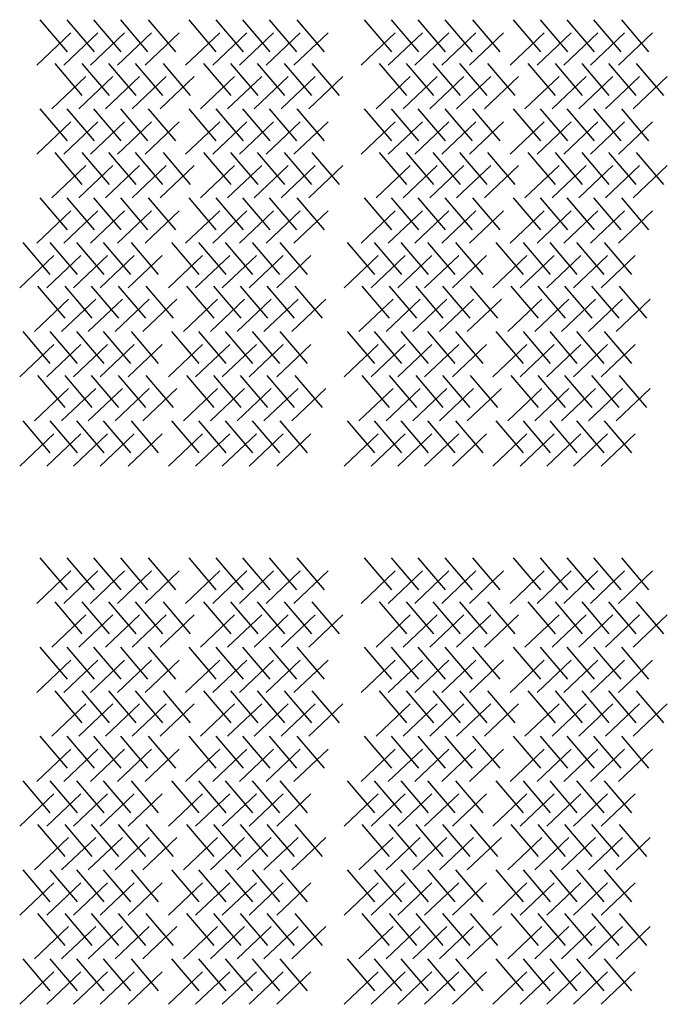
# Model space of a CAD drawing. Extents: x 31 to 9025, y 100 to 14053.
# Drawn here: x 7231 to 9025, y 100 to 2827 of the extents above; entities that cross this region are included whole.
import ezdxf

# ---------------------------------------------------------------- set-up
doc = ezdxf.new("R2010")
doc.units = 0

msp = doc.modelspace()

# ---------------------------------------------------------------- linework, layer by layer
for p, q in [((7286.5, 2827), (7362, 2738.4)), ((7361.5, 2827), (7437.1, 2738.4)), ((7435.4, 2827), (7511, 2738.4)), ((7509.6, 2827), (7585.2, 2738.4)), ((7586.6, 2827), (7662.2, 2738.4)), ((7698.9, 2827), (7774.5, 2738.4)), ((7773.9, 2827), (7849.5, 2738.4)), ((7847.8, 2827), (7923.4, 2738.4)), ((7922, 2827), (7997.6, 2738.4)), ((7999, 2827), (8074.6, 2738.4)), ((8185.2, 2827), (8260.8, 2738.4)), ((8260.3, 2827), (8335.8, 2738.4)), ((8334.1, 2827), (8409.7, 2738.4)), ((8408.4, 2827), (8483.9, 2738.4)), ((8485.3, 2827), (8560.9, 2738.4)), ((8597.6, 2827), (8673.2, 2738.4)), ((8672.7, 2827), (8748.2, 2738.4)), ((8746.5, 2827), (8822.1, 2738.4)), ((8820.8, 2827), (8896.3, 2738.4)), ((8897.7, 2827), (8973.3, 2738.4)), ((7372.5, 2791), (7278.1, 2701.4)), ((7447.5, 2791), (7353.2, 2701.4)), ((7521.4, 2791), (7427, 2701.4)), ((7595.6, 2791), (7501.3, 2701.4)), ((7672.6, 2791), (7578.2, 2701.4)), ((7784.9, 2791), (7690.5, 2701.4)), ((7859.9, 2791), (7765.6, 2701.4)), ((7933.8, 2791), (7839.5, 2701.4)), ((8008, 2791), (7913.7, 2701.4)), ((8085, 2791), (7990.7, 2701.4)), ((8271.2, 2791), (8176.9, 2701.4)), ((8346.3, 2791), (8251.9, 2701.4)), ((8420.1, 2791), (8325.8, 2701.4)), ((8494.4, 2791), (8400, 2701.4)), ((8571.3, 2791), (8477, 2701.4)), ((8683.6, 2791), (8589.3, 2701.4)), ((8758.7, 2791), (8664.3, 2701.4)), ((8832.5, 2791), (8738.2, 2701.4)), ((8906.8, 2791), (8812.4, 2701.4)), ((8983.7, 2791), (8889.4, 2701.4)), ((7327.7, 2705.7), (7403.3, 2617.1)), ((7402.8, 2705.7), (7478.3, 2617.1)), ((7476.6, 2705.7), (7552.2, 2617.1)), ((7550.8, 2705.7), (7626.4, 2617.1)), ((7627.8, 2705.7), (7703.4, 2617.1)), ((7740.1, 2705.7), (7815.7, 2617.1)), ((7815.2, 2705.7), (7890.7, 2617.1)), ((7889, 2705.7), (7964.6, 2617.1)), ((7963.3, 2705.7), (8038.8, 2617.1)), ((8040.2, 2705.7), (8115.8, 2617.1)), ((8226.4, 2705.7), (8302, 2617.1)), ((8301.5, 2705.7), (8377.1, 2617.1)), ((8375.4, 2705.7), (8450.9, 2617.1)), ((8449.6, 2705.7), (8525.2, 2617.1)), ((8526.6, 2705.7), (8602.1, 2617.1)), ((8638.9, 2705.7), (8714.4, 2617.1)), ((8713.9, 2705.7), (8789.5, 2617.1)), ((8787.8, 2705.7), (8863.4, 2617.1)), ((8862, 2705.7), (8937.6, 2617.1)), ((8939, 2705.7), (9014.6, 2617.1)), ((7413.7, 2669.7), (7319.4, 2580.1)), ((7488.7, 2669.7), (7394.4, 2580.1)), ((7562.6, 2669.7), (7468.3, 2580.1)), ((7636.8, 2669.7), (7542.5, 2580.1)), ((7713.8, 2669.7), (7619.5, 2580.1)), ((7826.1, 2669.7), (7731.8, 2580.1)), ((7901.2, 2669.7), (7806.8, 2580.1)), ((7975, 2669.7), (7880.7, 2580.1)), ((8049.3, 2669.7), (7954.9, 2580.1)), ((8126.2, 2669.7), (8031.9, 2580.1)), ((8312.4, 2669.7), (8218.1, 2580.1)), ((8387.5, 2669.7), (8293.2, 2580.1)), ((8461.4, 2669.7), (8367, 2580.1)), ((8535.6, 2669.7), (8441.3, 2580.1)), ((8612.6, 2669.7), (8518.2, 2580.1)), ((8724.9, 2669.7), (8630.5, 2580.1)), ((8799.9, 2669.7), (8705.6, 2580.1)), ((8873.8, 2669.7), (8779.4, 2580.1)), ((8948, 2669.7), (8853.7, 2580.1)), ((9025, 2669.7), (8930.6, 2580.1)), ((7286.5, 2580.2), (7362, 2491.6)), ((7361.5, 2580.2), (7437.1, 2491.6)), ((7435.4, 2580.2), (7511, 2491.6)), ((7509.6, 2580.2), (7585.2, 2491.6)), ((7586.6, 2580.2), (7662.2, 2491.6)), ((7698.9, 2580.2), (7774.5, 2491.6)), ((7773.9, 2580.2), (7849.5, 2491.6)), ((7847.8, 2580.2), (7923.4, 2491.6)), ((7922, 2580.2), (7997.6, 2491.6)), ((7999, 2580.2), (8074.6, 2491.6)), ((8185.2, 2580.2), (8260.8, 2491.6)), ((8260.3, 2580.2), (8335.8, 2491.6)), ((8334.1, 2580.2), (8409.7, 2491.6)), ((8408.4, 2580.2), (8483.9, 2491.6)), ((8485.3, 2580.2), (8560.9, 2491.6)), ((8597.6, 2580.2), (8673.2, 2491.6)), ((8672.7, 2580.2), (8748.2, 2491.6)), ((8746.5, 2580.2), (8822.1, 2491.6)), ((8820.8, 2580.2), (8896.3, 2491.6)), ((8897.7, 2580.2), (8973.3, 2491.6)), ((7372.5, 2544.2), (7278.1, 2454.6)), ((7447.5, 2544.2), (7353.2, 2454.6)), ((7521.4, 2544.2), (7427, 2454.6)), ((7595.6, 2544.2), (7501.3, 2454.6)), ((7672.6, 2544.2), (7578.2, 2454.6)), ((7784.9, 2544.2), (7690.5, 2454.6)), ((7859.9, 2544.2), (7765.6, 2454.6)), ((7933.8, 2544.2), (7839.5, 2454.6)), ((8008, 2544.2), (7913.7, 2454.6)), ((8085, 2544.2), (7990.7, 2454.6)), ((8271.2, 2544.2), (8176.9, 2454.6)), ((8346.3, 2544.2), (8251.9, 2454.6)), ((8420.1, 2544.2), (8325.8, 2454.6)), ((8494.4, 2544.2), (8400, 2454.6)), ((8571.3, 2544.2), (8477, 2454.6)), ((8683.6, 2544.2), (8589.3, 2454.6)), ((8758.7, 2544.2), (8664.3, 2454.6)), ((8832.5, 2544.2), (8738.2, 2454.6)), ((8906.8, 2544.2), (8812.4, 2454.6)), ((8983.7, 2544.2), (8889.4, 2454.6)), ((7327.7, 2458.9), (7403.3, 2370.3)), ((7402.8, 2458.9), (7478.3, 2370.3)), ((7476.6, 2458.9), (7552.2, 2370.3)), ((7550.8, 2458.9), (7626.4, 2370.3)), ((7627.8, 2458.9), (7703.4, 2370.3)), ((7740.1, 2458.9), (7815.7, 2370.3)), ((7815.2, 2458.9), (7890.7, 2370.3)), ((7889, 2458.9), (7964.6, 2370.3)), ((7963.3, 2458.9), (8038.8, 2370.3)), ((8040.2, 2458.9), (8115.8, 2370.3)), ((8226.4, 2458.9), (8302, 2370.3)), ((8301.5, 2458.9), (8377.1, 2370.3)), ((8375.4, 2458.9), (8450.9, 2370.3)), ((8449.6, 2458.9), (8525.2, 2370.3)), ((8526.6, 2458.9), (8602.1, 2370.3)), ((8638.9, 2458.9), (8714.4, 2370.3)), ((8713.9, 2458.9), (8789.5, 2370.3)), ((8787.8, 2458.9), (8863.4, 2370.3)), ((8862, 2458.9), (8937.6, 2370.3)), ((8939, 2458.9), (9014.6, 2370.3)), ((7413.7, 2423), (7319.4, 2333.3)), ((7488.7, 2423), (7394.4, 2333.3)), ((7562.6, 2423), (7468.3, 2333.3)), ((7636.8, 2423), (7542.5, 2333.3)), ((7713.8, 2423), (7619.5, 2333.3)), ((7826.1, 2423), (7731.8, 2333.3)), ((7901.2, 2423), (7806.8, 2333.3)), ((7975, 2423), (7880.7, 2333.3)), ((8049.3, 2423), (7954.9, 2333.3)), ((8126.2, 2423), (8031.9, 2333.3)), ((8312.4, 2423), (8218.1, 2333.3)), ((8387.5, 2423), (8293.2, 2333.3)), ((8461.4, 2423), (8367, 2333.3)), ((8535.6, 2423), (8441.3, 2333.3)), ((8612.6, 2423), (8518.2, 2333.3)), ((8724.9, 2423), (8630.5, 2333.3)), ((8799.9, 2423), (8705.6, 2333.3)), ((8873.8, 2423), (8779.4, 2333.3)), ((8948, 2423), (8853.7, 2333.3)), ((9025, 2423), (8930.6, 2333.3)), ((7286.5, 2333.4), (7362, 2244.8)), ((7361.5, 2333.4), (7437.1, 2244.8)), ((7435.4, 2333.4), (7511, 2244.8)), ((7509.6, 2333.4), (7585.2, 2244.8)), ((7586.6, 2333.4), (7662.2, 2244.8)), ((7698.9, 2333.4), (7774.5, 2244.8)), ((7773.9, 2333.4), (7849.5, 2244.8)), ((7847.8, 2333.4), (7923.4, 2244.8)), ((7922, 2333.4), (7997.6, 2244.8)), ((7999, 2333.4), (8074.6, 2244.8)), ((8185.2, 2333.4), (8260.8, 2244.8)), ((8260.3, 2333.4), (8335.8, 2244.8)), ((8334.1, 2333.4), (8409.7, 2244.8)), ((8408.4, 2333.4), (8483.9, 2244.8)), ((8485.3, 2333.4), (8560.9, 2244.8)), ((8597.6, 2333.4), (8673.2, 2244.8)), ((8672.7, 2333.4), (8748.2, 2244.8)), ((8746.5, 2333.4), (8822.1, 2244.8)), ((8820.8, 2333.4), (8896.3, 2244.8)), ((8897.7, 2333.4), (8973.3, 2244.8)), ((7372.5, 2297.5), (7278.1, 2207.8)), ((7447.5, 2297.5), (7353.2, 2207.8)), ((7521.4, 2297.5), (7427, 2207.8)), ((7595.6, 2297.5), (7501.3, 2207.8)), ((7672.6, 2297.5), (7578.2, 2207.8)), ((7784.9, 2297.5), (7690.5, 2207.8)), ((7859.9, 2297.5), (7765.6, 2207.8)), ((7933.8, 2297.5), (7839.5, 2207.8)), ((8008, 2297.5), (7913.7, 2207.8)), ((8085, 2297.5), (7990.7, 2207.8)), ((8271.2, 2297.5), (8176.9, 2207.8)), ((8346.3, 2297.5), (8251.9, 2207.8)), ((8420.1, 2297.5), (8325.8, 2207.8)), ((8494.4, 2297.5), (8400, 2207.8)), ((8571.3, 2297.5), (8477, 2207.8)), ((8683.6, 2297.5), (8589.3, 2207.8)), ((8758.7, 2297.5), (8664.3, 2207.8)), ((8832.5, 2297.5), (8738.2, 2207.8)), ((8906.8, 2297.5), (8812.4, 2207.8)), ((8983.7, 2297.5), (8889.4, 2207.8)), ((7239.1, 2210), (7314.6, 2121.4)), ((7314.1, 2210), (7389.7, 2121.4)), ((7388, 2210), (7463.6, 2121.4)), ((7462.2, 2210), (7537.8, 2121.4)), ((7539.2, 2210), (7614.8, 2121.4)), ((7651.5, 2210), (7727.1, 2121.4)), ((7726.5, 2210), (7802.1, 2121.4)), ((7800.4, 2210), (7876, 2121.4)), ((7874.6, 2210), (7950.2, 2121.4)), ((7951.6, 2210), (8027.2, 2121.4)), ((8137.8, 2210), (8213.4, 2121.4)), ((8212.9, 2210), (8288.4, 2121.4)), ((8286.7, 2210), (8362.3, 2121.4)), ((8361, 2210), (8436.5, 2121.4)), ((8437.9, 2210), (8513.5, 2121.4)), ((8550.2, 2210), (8625.8, 2121.4)), ((8625.3, 2210), (8700.8, 2121.4)), ((8699.1, 2210), (8774.7, 2121.4)), ((8773.4, 2210), (8848.9, 2121.4)), ((8850.4, 2210), (8925.9, 2121.4)), ((7325.1, 2174.1), (7230.7, 2084.4)), ((7400.1, 2174.1), (7305.8, 2084.4)), ((7474, 2174.1), (7379.6, 2084.4)), ((7548.2, 2174.1), (7453.9, 2084.4)), ((7625.2, 2174.1), (7530.9, 2084.4)), ((7737.5, 2174.1), (7643.1, 2084.4)), ((7812.5, 2174.1), (7718.2, 2084.4)), ((7886.4, 2174.1), (7792.1, 2084.4)), ((7960.6, 2174.1), (7866.3, 2084.4)), ((8037.6, 2174.1), (7943.3, 2084.4)), ((8223.8, 2174.1), (8129.5, 2084.4)), ((8298.9, 2174.1), (8204.5, 2084.4)), ((8372.7, 2174.1), (8278.4, 2084.4)), ((8447, 2174.1), (8352.6, 2084.4)), ((8523.9, 2174.1), (8429.6, 2084.4)), ((8636.2, 2174.1), (8541.9, 2084.4)), ((8711.3, 2174.1), (8616.9, 2084.4)), ((8785.1, 2174.1), (8690.8, 2084.4)), ((8859.4, 2174.1), (8765, 2084.4)), ((8936.3, 2174.1), (8842, 2084.4)), ((7280.3, 2088.8), (7355.9, 2000.2)), ((7355.4, 2088.8), (7430.9, 2000.2)), ((7429.2, 2088.8), (7504.8, 2000.2)), ((7503.5, 2088.8), (7579, 2000.2)), ((7580.4, 2088.8), (7656, 2000.2)), ((7692.7, 2088.8), (7768.3, 2000.2)), ((7767.8, 2088.8), (7843.3, 2000.2)), ((7841.6, 2088.8), (7917.2, 2000.2)), ((7915.9, 2088.8), (7991.4, 2000.2)), ((7992.8, 2088.8), (8068.4, 2000.2)), ((8179, 2088.8), (8254.6, 2000.2)), ((8254.1, 2088.8), (8329.7, 2000.2)), ((8328, 2088.8), (8403.5, 2000.2)), ((8402.2, 2088.8), (8477.8, 2000.2)), ((8479.2, 2088.8), (8554.7, 2000.2)), ((8591.5, 2088.8), (8667, 2000.2)), ((8666.5, 2088.8), (8742.1, 2000.2)), ((8740.4, 2088.8), (8816, 2000.2)), ((8814.6, 2088.8), (8890.2, 2000.2)), ((8891.6, 2088.8), (8967.2, 2000.2)), ((7366.3, 2052.8), (7272, 1963.2)), ((7441.3, 2052.8), (7347, 1963.2)), ((7515.2, 2052.8), (7420.9, 1963.2)), ((7589.4, 2052.8), (7495.1, 1963.2)), ((7666.4, 2052.8), (7572.1, 1963.2)), ((7778.7, 2052.8), (7684.4, 1963.2)), ((7853.8, 2052.8), (7759.4, 1963.2)), ((7927.6, 2052.8), (7833.3, 1963.2)), ((8001.9, 2052.8), (7907.5, 1963.2)), ((8078.8, 2052.8), (7984.5, 1963.2)), ((8265, 2052.8), (8170.7, 1963.2)), ((8340.1, 2052.8), (8245.8, 1963.2)), ((8414, 2052.8), (8319.6, 1963.2)), ((8488.2, 2052.8), (8393.9, 1963.2)), ((8565.2, 2052.8), (8470.8, 1963.2)), ((8677.5, 2052.8), (8583.1, 1963.2)), ((8752.5, 2052.8), (8658.2, 1963.2)), ((8826.4, 2052.8), (8732, 1963.2)), ((8900.6, 2052.8), (8806.3, 1963.2)), ((8977.6, 2052.8), (8883.2, 1963.2)), ((7239.1, 1963.3), (7314.6, 1874.7)), ((7314.1, 1963.3), (7389.7, 1874.7)), ((7388, 1963.3), (7463.6, 1874.7)), ((7462.2, 1963.3), (7537.8, 1874.7)), ((7539.2, 1963.3), (7614.8, 1874.7)), ((7651.5, 1963.3), (7727.1, 1874.7)), ((7726.5, 1963.3), (7802.1, 1874.7)), ((7800.4, 1963.3), (7876, 1874.7)), ((7874.6, 1963.3), (7950.2, 1874.7)), ((7951.6, 1963.3), (8027.2, 1874.7)), ((8137.8, 1963.3), (8213.4, 1874.7)), ((8212.9, 1963.3), (8288.4, 1874.7)), ((8286.7, 1963.3), (8362.3, 1874.7)), ((8361, 1963.3), (8436.5, 1874.7)), ((8437.9, 1963.3), (8513.5, 1874.7)), ((8550.2, 1963.3), (8625.8, 1874.7)), ((8625.3, 1963.3), (8700.8, 1874.7)), ((8699.1, 1963.3), (8774.7, 1874.7)), ((8773.4, 1963.3), (8848.9, 1874.7)), ((8850.4, 1963.3), (8925.9, 1874.7)), ((7325.1, 1927.3), (7230.7, 1837.7)), ((7400.1, 1927.3), (7305.8, 1837.7)), ((7474, 1927.3), (7379.6, 1837.7)), ((7548.2, 1927.3), (7453.9, 1837.7)), ((7625.2, 1927.3), (7530.9, 1837.7)), ((7737.5, 1927.3), (7643.1, 1837.7)), ((7812.5, 1927.3), (7718.2, 1837.7)), ((7886.4, 1927.3), (7792.1, 1837.7)), ((7960.6, 1927.3), (7866.3, 1837.7)), ((8037.6, 1927.3), (7943.3, 1837.7)), ((8223.8, 1927.3), (8129.5, 1837.7)), ((8298.9, 1927.3), (8204.5, 1837.7)), ((8372.7, 1927.3), (8278.4, 1837.7)), ((8447, 1927.3), (8352.6, 1837.7)), ((8523.9, 1927.3), (8429.6, 1837.7)), ((8636.2, 1927.3), (8541.9, 1837.7)), ((8711.3, 1927.3), (8616.9, 1837.7)), ((8785.1, 1927.3), (8690.8, 1837.7)), ((8859.4, 1927.3), (8765, 1837.7)), ((8936.3, 1927.3), (8842, 1837.7)), ((7280.3, 1842), (7355.9, 1753.4)), ((7355.4, 1842), (7430.9, 1753.4)), ((7429.2, 1842), (7504.8, 1753.4)), ((7503.5, 1842), (7579, 1753.4)), ((7580.4, 1842), (7656, 1753.4)), ((7692.7, 1842), (7768.3, 1753.4)), ((7767.8, 1842), (7843.3, 1753.4)), ((7841.6, 1842), (7917.2, 1753.4)), ((7915.9, 1842), (7991.4, 1753.4)), ((7992.8, 1842), (8068.4, 1753.4)), ((8179, 1842), (8254.6, 1753.4)), ((8254.1, 1842), (8329.7, 1753.4)), ((8328, 1842), (8403.5, 1753.4)), ((8402.2, 1842), (8477.8, 1753.4)), ((8479.2, 1842), (8554.7, 1753.4)), ((8591.5, 1842), (8667, 1753.4)), ((8666.5, 1842), (8742.1, 1753.4)), ((8740.4, 1842), (8816, 1753.4)), ((8814.6, 1842), (8890.2, 1753.4)), ((8891.6, 1842), (8967.2, 1753.4)), ((7366.3, 1806), (7272, 1716.4)), ((7441.3, 1806), (7347, 1716.4)), ((7515.2, 1806), (7420.9, 1716.4)), ((7589.4, 1806), (7495.1, 1716.4)), ((7666.4, 1806), (7572.1, 1716.4)), ((7778.7, 1806), (7684.4, 1716.4)), ((7853.8, 1806), (7759.4, 1716.4)), ((7927.6, 1806), (7833.3, 1716.4)), ((8001.9, 1806), (7907.5, 1716.4)), ((8078.8, 1806), (7984.5, 1716.4)), ((8265, 1806), (8170.7, 1716.4)), ((8340.1, 1806), (8245.8, 1716.4)), ((8414, 1806), (8319.6, 1716.4)), ((8488.2, 1806), (8393.9, 1716.4)), ((8565.2, 1806), (8470.8, 1716.4)), ((8677.5, 1806), (8583.1, 1716.4)), ((8752.5, 1806), (8658.2, 1716.4)), ((8826.4, 1806), (8732, 1716.4)), ((8900.6, 1806), (8806.3, 1716.4)), ((8977.6, 1806), (8883.2, 1716.4)), ((7239.1, 1716.5), (7314.6, 1627.9)), ((7314.1, 1716.5), (7389.7, 1627.9)), ((7388, 1716.5), (7463.6, 1627.9)), ((7462.2, 1716.5), (7537.8, 1627.9)), ((7539.2, 1716.5), (7614.8, 1627.9)), ((7651.5, 1716.5), (7727.1, 1627.9)), ((7726.5, 1716.5), (7802.1, 1627.9)), ((7800.4, 1716.5), (7876, 1627.9)), ((7874.6, 1716.5), (7950.2, 1627.9)), ((7951.6, 1716.5), (8027.2, 1627.9)), ((8137.8, 1716.5), (8213.4, 1627.9)), ((8212.9, 1716.5), (8288.4, 1627.9)), ((8286.7, 1716.5), (8362.3, 1627.9)), ((8361, 1716.5), (8436.5, 1627.9)), ((8437.9, 1716.5), (8513.5, 1627.9)), ((8550.2, 1716.5), (8625.8, 1627.9)), ((8625.3, 1716.5), (8700.8, 1627.9)), ((8699.1, 1716.5), (8774.7, 1627.9)), ((8773.4, 1716.5), (8848.9, 1627.9)), ((8850.4, 1716.5), (8925.9, 1627.9)), ((7325.1, 1680.5), (7230.7, 1590.9)), ((7400.1, 1680.5), (7305.8, 1590.9)), ((7474, 1680.5), (7379.6, 1590.9)), ((7548.2, 1680.5), (7453.9, 1590.9)), ((7625.2, 1680.5), (7530.9, 1590.9)), ((7737.5, 1680.5), (7643.1, 1590.9)), ((7812.5, 1680.5), (7718.2, 1590.9)), ((7886.4, 1680.5), (7792.1, 1590.9)), ((7960.6, 1680.5), (7866.3, 1590.9)), ((8037.6, 1680.5), (7943.3, 1590.9)), ((8223.8, 1680.5), (8129.5, 1590.9)), ((8298.9, 1680.5), (8204.5, 1590.9)), ((8372.7, 1680.5), (8278.4, 1590.9)), ((8447, 1680.5), (8352.6, 1590.9)), ((8523.9, 1680.5), (8429.6, 1590.9)), ((8636.2, 1680.5), (8541.9, 1590.9)), ((8711.3, 1680.5), (8616.9, 1590.9)), ((8785.1, 1680.5), (8690.8, 1590.9)), ((8859.4, 1680.5), (8765, 1590.9)), ((8936.3, 1680.5), (8842, 1590.9)), ((7286.5, 1336.4), (7362, 1247.8)), ((7361.5, 1336.4), (7437.1, 1247.8)), ((7435.4, 1336.4), (7511, 1247.8)), ((7509.6, 1336.4), (7585.2, 1247.8)), ((7586.6, 1336.4), (7662.2, 1247.8)), ((7698.9, 1336.4), (7774.5, 1247.8)), ((7773.9, 1336.4), (7849.5, 1247.8)), ((7847.8, 1336.4), (7923.4, 1247.8)), ((7922, 1336.4), (7997.6, 1247.8)), ((7999, 1336.4), (8074.6, 1247.8)), ((8185.2, 1336.4), (8260.8, 1247.8)), ((8260.3, 1336.4), (8335.8, 1247.8)), ((8334.1, 1336.4), (8409.7, 1247.8)), ((8408.4, 1336.4), (8483.9, 1247.8)), ((8485.3, 1336.4), (8560.9, 1247.8)), ((8597.6, 1336.4), (8673.2, 1247.8)), ((8672.7, 1336.4), (8748.2, 1247.8)), ((8746.5, 1336.4), (8822.1, 1247.8)), ((8820.8, 1336.4), (8896.3, 1247.8)), ((8897.7, 1336.4), (8973.3, 1247.8)), ((7372.5, 1300.4), (7278.1, 1210.7)), ((7447.5, 1300.4), (7353.2, 1210.7)), ((7521.4, 1300.4), (7427, 1210.7)), ((7595.6, 1300.4), (7501.3, 1210.7)), ((7672.6, 1300.4), (7578.2, 1210.7)), ((7784.9, 1300.4), (7690.5, 1210.7)), ((7859.9, 1300.4), (7765.6, 1210.7)), ((7933.8, 1300.4), (7839.5, 1210.7)), ((8008, 1300.4), (7913.7, 1210.7)), ((8085, 1300.4), (7990.7, 1210.7)), ((8271.2, 1300.4), (8176.9, 1210.7)), ((8346.3, 1300.4), (8251.9, 1210.7)), ((8420.1, 1300.4), (8325.8, 1210.7)), ((8494.4, 1300.4), (8400, 1210.7)), ((8571.3, 1300.4), (8477, 1210.7)), ((8683.6, 1300.4), (8589.3, 1210.7)), ((8758.7, 1300.4), (8664.3, 1210.7)), ((8832.5, 1300.4), (8738.2, 1210.7)), ((8906.8, 1300.4), (8812.4, 1210.7)), ((8983.7, 1300.4), (8889.4, 1210.7)), ((7327.7, 1215.1), (7403.3, 1126.5)), ((7402.8, 1215.1), (7478.3, 1126.5)), ((7476.6, 1215.1), (7552.2, 1126.5)), ((7550.8, 1215.1), (7626.4, 1126.5)), ((7627.8, 1215.1), (7703.4, 1126.5)), ((7740.1, 1215.1), (7815.7, 1126.5)), ((7815.2, 1215.1), (7890.7, 1126.5)), ((7889, 1215.1), (7964.6, 1126.5)), ((7963.3, 1215.1), (8038.8, 1126.5)), ((8040.2, 1215.1), (8115.8, 1126.5)), ((8226.4, 1215.1), (8302, 1126.5)), ((8301.5, 1215.1), (8377.1, 1126.5)), ((8375.4, 1215.1), (8450.9, 1126.5)), ((8449.6, 1215.1), (8525.2, 1126.5)), ((8526.6, 1215.1), (8602.1, 1126.5)), ((8638.9, 1215.1), (8714.4, 1126.5)), ((8713.9, 1215.1), (8789.5, 1126.5)), ((8787.8, 1215.1), (8863.4, 1126.5)), ((8862, 1215.1), (8937.6, 1126.5)), ((8939, 1215.1), (9014.6, 1126.5)), ((7413.7, 1179.1), (7319.4, 1089.5)), ((7488.7, 1179.1), (7394.4, 1089.5)), ((7562.6, 1179.1), (7468.3, 1089.5)), ((7636.8, 1179.1), (7542.5, 1089.5)), ((7713.8, 1179.1), (7619.5, 1089.5)), ((7826.1, 1179.1), (7731.8, 1089.5)), ((7901.2, 1179.1), (7806.8, 1089.5)), ((7975, 1179.1), (7880.7, 1089.5)), ((8049.3, 1179.1), (7954.9, 1089.5)), ((8126.2, 1179.1), (8031.9, 1089.5)), ((8312.4, 1179.1), (8218.1, 1089.5)), ((8387.5, 1179.1), (8293.2, 1089.5)), ((8461.4, 1179.1), (8367, 1089.5)), ((8535.6, 1179.1), (8441.3, 1089.5)), ((8612.6, 1179.1), (8518.2, 1089.5)), ((8724.9, 1179.1), (8630.5, 1089.5)), ((8799.9, 1179.1), (8705.6, 1089.5)), ((8873.8, 1179.1), (8779.4, 1089.5)), ((8948, 1179.1), (8853.7, 1089.5)), ((9025, 1179.1), (8930.6, 1089.5)), ((7286.5, 1089.6), (7362, 1001)), ((7361.5, 1089.6), (7437.1, 1001)), ((7435.4, 1089.6), (7511, 1001)), ((7509.6, 1089.6), (7585.2, 1001)), ((7586.6, 1089.6), (7662.2, 1001)), ((7698.9, 1089.6), (7774.5, 1001)), ((7773.9, 1089.6), (7849.5, 1001)), ((7847.8, 1089.6), (7923.4, 1001)), ((7922, 1089.6), (7997.6, 1001)), ((7999, 1089.6), (8074.6, 1001)), ((8185.2, 1089.6), (8260.8, 1001)), ((8260.3, 1089.6), (8335.8, 1001)), ((8334.1, 1089.6), (8409.7, 1001)), ((8408.4, 1089.6), (8483.9, 1001)), ((8485.3, 1089.6), (8560.9, 1001)), ((8597.6, 1089.6), (8673.2, 1001)), ((8672.7, 1089.6), (8748.2, 1001)), ((8746.5, 1089.6), (8822.1, 1001)), ((8820.8, 1089.6), (8896.3, 1001)), ((8897.7, 1089.6), (8973.3, 1001)), ((7372.5, 1053.6), (7278.1, 964)), ((7447.5, 1053.6), (7353.2, 964)), ((7521.4, 1053.6), (7427, 964)), ((7595.6, 1053.6), (7501.3, 964)), ((7672.6, 1053.6), (7578.2, 964)), ((7784.9, 1053.6), (7690.5, 964)), ((7859.9, 1053.6), (7765.6, 964)), ((7933.8, 1053.6), (7839.5, 964)), ((8008, 1053.6), (7913.7, 964)), ((8085, 1053.6), (7990.7, 964)), ((8271.2, 1053.6), (8176.9, 964)), ((8346.3, 1053.6), (8251.9, 964)), ((8420.1, 1053.6), (8325.8, 964)), ((8494.4, 1053.6), (8400, 964)), ((8571.3, 1053.6), (8477, 964)), ((8683.6, 1053.6), (8589.3, 964)), ((8758.7, 1053.6), (8664.3, 964)), ((8832.5, 1053.6), (8738.2, 964)), ((8906.8, 1053.6), (8812.4, 964)), ((8983.7, 1053.6), (8889.4, 964)), ((7327.7, 968.3), (7403.3, 879.7)), ((7402.8, 968.3), (7478.3, 879.7)), ((7476.6, 968.3), (7552.2, 879.7)), ((7550.8, 968.3), (7626.4, 879.7)), ((7627.8, 968.3), (7703.4, 879.7)), ((7740.1, 968.3), (7815.7, 879.7)), ((7815.2, 968.3), (7890.7, 879.7)), ((7889, 968.3), (7964.6, 879.7)), ((7963.3, 968.3), (8038.8, 879.7)), ((8040.2, 968.3), (8115.8, 879.7)), ((8226.4, 968.3), (8302, 879.7)), ((8301.5, 968.3), (8377.1, 879.7)), ((8375.4, 968.3), (8450.9, 879.7)), ((8449.6, 968.3), (8525.2, 879.7)), ((8526.6, 968.3), (8602.1, 879.7)), ((8638.9, 968.3), (8714.4, 879.7)), ((8713.9, 968.3), (8789.5, 879.7)), ((8787.8, 968.3), (8863.4, 879.7)), ((8862, 968.3), (8937.6, 879.7)), ((8939, 968.3), (9014.6, 879.7)), ((7413.7, 932.4), (7319.4, 842.7)), ((7488.7, 932.4), (7394.4, 842.7)), ((7562.6, 932.4), (7468.3, 842.7)), ((7636.8, 932.4), (7542.5, 842.7)), ((7713.8, 932.4), (7619.5, 842.7)), ((7826.1, 932.4), (7731.8, 842.7)), ((7901.2, 932.4), (7806.8, 842.7)), ((7975, 932.4), (7880.7, 842.7)), ((8049.3, 932.4), (7954.9, 842.7)), ((8126.2, 932.4), (8031.9, 842.7)), ((8312.4, 932.4), (8218.1, 842.7)), ((8387.5, 932.4), (8293.2, 842.7)), ((8461.4, 932.4), (8367, 842.7)), ((8535.6, 932.4), (8441.3, 842.7)), ((8612.6, 932.4), (8518.2, 842.7)), ((8724.9, 932.4), (8630.5, 842.7)), ((8799.9, 932.4), (8705.6, 842.7)), ((8873.8, 932.4), (8779.4, 842.7)), ((8948, 932.4), (8853.7, 842.7)), ((9025, 932.4), (8930.6, 842.7)), ((7286.5, 842.8), (7362, 754.2)), ((7361.5, 842.8), (7437.1, 754.2)), ((7435.4, 842.8), (7511, 754.2)), ((7509.6, 842.8), (7585.2, 754.2)), ((7586.6, 842.8), (7662.2, 754.2)), ((7698.9, 842.8), (7774.5, 754.2)), ((7773.9, 842.8), (7849.5, 754.2)), ((7847.8, 842.8), (7923.4, 754.2)), ((7922, 842.8), (7997.6, 754.2)), ((7999, 842.8), (8074.6, 754.2)), ((8185.2, 842.8), (8260.8, 754.2)), ((8260.3, 842.8), (8335.8, 754.2)), ((8334.1, 842.8), (8409.7, 754.2)), ((8408.4, 842.8), (8483.9, 754.2)), ((8485.3, 842.8), (8560.9, 754.2)), ((8597.6, 842.8), (8673.2, 754.2)), ((8672.7, 842.8), (8748.2, 754.2)), ((8746.5, 842.8), (8822.1, 754.2)), ((8820.8, 842.8), (8896.3, 754.2)), ((8897.7, 842.8), (8973.3, 754.2)), ((7372.5, 806.9), (7278.1, 717.2)), ((7447.5, 806.9), (7353.2, 717.2)), ((7521.4, 806.9), (7427, 717.2)), ((7595.6, 806.9), (7501.3, 717.2)), ((7672.6, 806.9), (7578.2, 717.2)), ((7784.9, 806.9), (7690.5, 717.2)), ((7859.9, 806.9), (7765.6, 717.2)), ((7933.8, 806.9), (7839.5, 717.2)), ((8008, 806.9), (7913.7, 717.2)), ((8085, 806.9), (7990.7, 717.2)), ((8271.2, 806.9), (8176.9, 717.2)), ((8346.3, 806.9), (8251.9, 717.2)), ((8420.1, 806.9), (8325.8, 717.2)), ((8494.4, 806.9), (8400, 717.2)), ((8571.3, 806.9), (8477, 717.2)), ((8683.6, 806.9), (8589.3, 717.2)), ((8758.7, 806.9), (8664.3, 717.2)), ((8832.5, 806.9), (8738.2, 717.2)), ((8906.8, 806.9), (8812.4, 717.2)), ((8983.7, 806.9), (8889.4, 717.2)), ((7239.1, 719.4), (7314.6, 630.8)), ((7314.1, 719.4), (7389.7, 630.8)), ((7388, 719.4), (7463.6, 630.8)), ((7462.2, 719.4), (7537.8, 630.8)), ((7539.2, 719.4), (7614.8, 630.8)), ((7651.5, 719.4), (7727.1, 630.8)), ((7726.5, 719.4), (7802.1, 630.8)), ((7800.4, 719.4), (7876, 630.8)), ((7874.6, 719.4), (7950.2, 630.8)), ((7951.6, 719.4), (8027.2, 630.8)), ((8137.8, 719.4), (8213.4, 630.8)), ((8212.9, 719.4), (8288.4, 630.8)), ((8286.7, 719.4), (8362.3, 630.8)), ((8361, 719.4), (8436.5, 630.8)), ((8437.9, 719.4), (8513.5, 630.8)), ((8550.2, 719.4), (8625.8, 630.8)), ((8625.3, 719.4), (8700.8, 630.8)), ((8699.1, 719.4), (8774.7, 630.8)), ((8773.4, 719.4), (8848.9, 630.8)), ((8850.4, 719.4), (8925.9, 630.8)), ((7325.1, 683.5), (7230.7, 593.8)), ((7400.1, 683.5), (7305.8, 593.8)), ((7474, 683.5), (7379.6, 593.8)), ((7548.2, 683.5), (7453.9, 593.8)), ((7625.2, 683.5), (7530.9, 593.8)), ((7737.5, 683.5), (7643.1, 593.8)), ((7812.5, 683.5), (7718.2, 593.8)), ((7886.4, 683.5), (7792.1, 593.8)), ((7960.6, 683.5), (7866.3, 593.8)), ((8037.6, 683.5), (7943.3, 593.8)), ((8223.8, 683.5), (8129.5, 593.8)), ((8298.9, 683.5), (8204.5, 593.8)), ((8372.7, 683.5), (8278.4, 593.8)), ((8447, 683.5), (8352.6, 593.8)), ((8523.9, 683.5), (8429.6, 593.8)), ((8636.2, 683.5), (8541.9, 593.8)), ((8711.3, 683.5), (8616.9, 593.8)), ((8785.1, 683.5), (8690.8, 593.8)), ((8859.4, 683.5), (8765, 593.8)), ((8936.3, 683.5), (8842, 593.8)), ((7280.3, 598.2), (7355.9, 509.6)), ((7355.4, 598.2), (7430.9, 509.6)), ((7429.2, 598.2), (7504.8, 509.6)), ((7503.5, 598.2), (7579, 509.6)), ((7580.4, 598.2), (7656, 509.6)), ((7692.7, 598.2), (7768.3, 509.6)), ((7767.8, 598.2), (7843.3, 509.6)), ((7841.6, 598.2), (7917.2, 509.6)), ((7915.9, 598.2), (7991.4, 509.6)), ((7992.8, 598.2), (8068.4, 509.6)), ((8179, 598.2), (8254.6, 509.6)), ((8254.1, 598.2), (8329.7, 509.6)), ((8328, 598.2), (8403.5, 509.6)), ((8402.2, 598.2), (8477.8, 509.6)), ((8479.2, 598.2), (8554.7, 509.6)), ((8591.5, 598.2), (8667, 509.6)), ((8666.5, 598.2), (8742.1, 509.6)), ((8740.4, 598.2), (8816, 509.6)), ((8814.6, 598.2), (8890.2, 509.6)), ((8891.6, 598.2), (8967.2, 509.6)), ((7366.3, 562.2), (7272, 472.6)), ((7441.3, 562.2), (7347, 472.6)), ((7515.2, 562.2), (7420.9, 472.6)), ((7589.4, 562.2), (7495.1, 472.6)), ((7666.4, 562.2), (7572.1, 472.6)), ((7778.7, 562.2), (7684.4, 472.6)), ((7853.8, 562.2), (7759.4, 472.6)), ((7927.6, 562.2), (7833.3, 472.6)), ((8001.9, 562.2), (7907.5, 472.6)), ((8078.8, 562.2), (7984.5, 472.6)), ((8265, 562.2), (8170.7, 472.6)), ((8340.1, 562.2), (8245.8, 472.6)), ((8414, 562.2), (8319.6, 472.6)), ((8488.2, 562.2), (8393.9, 472.6)), ((8565.2, 562.2), (8470.8, 472.6)), ((8677.5, 562.2), (8583.1, 472.6)), ((8752.5, 562.2), (8658.2, 472.6)), ((8826.4, 562.2), (8732, 472.6)), ((8900.6, 562.2), (8806.3, 472.6)), ((8977.6, 562.2), (8883.2, 472.6)), ((7239.1, 472.7), (7314.6, 384.1)), ((7314.1, 472.7), (7389.7, 384.1)), ((7388, 472.7), (7463.6, 384.1)), ((7462.2, 472.7), (7537.8, 384.1)), ((7539.2, 472.7), (7614.8, 384.1)), ((7651.5, 472.7), (7727.1, 384.1)), ((7726.5, 472.7), (7802.1, 384.1)), ((7800.4, 472.7), (7876, 384.1)), ((7874.6, 472.7), (7950.2, 384.1)), ((7951.6, 472.7), (8027.2, 384.1)), ((8137.8, 472.7), (8213.4, 384.1)), ((8212.9, 472.7), (8288.4, 384.1)), ((8286.7, 472.7), (8362.3, 384.1)), ((8361, 472.7), (8436.5, 384.1)), ((8437.9, 472.7), (8513.5, 384.1)), ((8550.2, 472.7), (8625.8, 384.1)), ((8625.3, 472.7), (8700.8, 384.1)), ((8699.1, 472.7), (8774.7, 384.1)), ((8773.4, 472.7), (8848.9, 384.1)), ((8850.4, 472.7), (8925.9, 384.1)), ((7325.1, 436.7), (7230.7, 347.1)), ((7400.1, 436.7), (7305.8, 347.1)), ((7474, 436.7), (7379.6, 347.1)), ((7548.2, 436.7), (7453.9, 347.1)), ((7625.2, 436.7), (7530.9, 347.1)), ((7737.5, 436.7), (7643.1, 347.1)), ((7812.5, 436.7), (7718.2, 347.1)), ((7886.4, 436.7), (7792.1, 347.1)), ((7960.6, 436.7), (7866.3, 347.1)), ((8037.6, 436.7), (7943.3, 347.1)), ((8223.8, 436.7), (8129.5, 347.1)), ((8298.9, 436.7), (8204.5, 347.1)), ((8372.7, 436.7), (8278.4, 347.1)), ((8447, 436.7), (8352.6, 347.1)), ((8523.9, 436.7), (8429.6, 347.1)), ((8636.2, 436.7), (8541.9, 347.1)), ((8711.3, 436.7), (8616.9, 347.1)), ((8785.1, 436.7), (8690.8, 347.1)), ((8859.4, 436.7), (8765, 347.1)), ((8936.3, 436.7), (8842, 347.1)), ((7280.3, 351.4), (7355.9, 262.8)), ((7355.4, 351.4), (7430.9, 262.8)), ((7429.2, 351.4), (7504.8, 262.8)), ((7503.5, 351.4), (7579, 262.8)), ((7580.4, 351.4), (7656, 262.8)), ((7692.7, 351.4), (7768.3, 262.8)), ((7767.8, 351.4), (7843.3, 262.8)), ((7841.6, 351.4), (7917.2, 262.8)), ((7915.9, 351.4), (7991.4, 262.8)), ((7992.8, 351.4), (8068.4, 262.8)), ((8179, 351.4), (8254.6, 262.8)), ((8254.1, 351.4), (8329.7, 262.8)), ((8328, 351.4), (8403.5, 262.8)), ((8402.2, 351.4), (8477.8, 262.8)), ((8479.2, 351.4), (8554.7, 262.8)), ((8591.5, 351.4), (8667, 262.8)), ((8666.5, 351.4), (8742.1, 262.8)), ((8740.4, 351.4), (8816, 262.8)), ((8814.6, 351.4), (8890.2, 262.8)), ((8891.6, 351.4), (8967.2, 262.8)), ((7366.3, 315.4), (7272, 225.8)), ((7441.3, 315.4), (7347, 225.8)), ((7515.2, 315.4), (7420.9, 225.8)), ((7589.4, 315.4), (7495.1, 225.8)), ((7666.4, 315.4), (7572.1, 225.8)), ((7778.7, 315.4), (7684.4, 225.8)), ((7853.8, 315.4), (7759.4, 225.8)), ((7927.6, 315.4), (7833.3, 225.8)), ((8001.9, 315.4), (7907.5, 225.8)), ((8078.8, 315.4), (7984.5, 225.8)), ((8265, 315.4), (8170.7, 225.8)), ((8340.1, 315.4), (8245.8, 225.8)), ((8414, 315.4), (8319.6, 225.8)), ((8488.2, 315.4), (8393.9, 225.8)), ((8565.2, 315.4), (8470.8, 225.8)), ((8677.5, 315.4), (8583.1, 225.8)), ((8752.5, 315.4), (8658.2, 225.8)), ((8826.4, 315.4), (8732, 225.8)), ((8900.6, 315.4), (8806.3, 225.8)), ((8977.6, 315.4), (8883.2, 225.8)), ((7239.1, 225.9), (7314.6, 137.3)), ((7314.1, 225.9), (7389.7, 137.3)), ((7388, 225.9), (7463.6, 137.3)), ((7462.2, 225.9), (7537.8, 137.3)), ((7539.2, 225.9), (7614.8, 137.3)), ((7651.5, 225.9), (7727.1, 137.3)), ((7726.5, 225.9), (7802.1, 137.3)), ((7800.4, 225.9), (7876, 137.3)), ((7874.6, 225.9), (7950.2, 137.3)), ((7951.6, 225.9), (8027.2, 137.3)), ((8137.8, 225.9), (8213.4, 137.3)), ((8212.9, 225.9), (8288.4, 137.3)), ((8286.7, 225.9), (8362.3, 137.3)), ((8361, 225.9), (8436.5, 137.3)), ((8437.9, 225.9), (8513.5, 137.3)), ((8550.2, 225.9), (8625.8, 137.3)), ((8625.3, 225.9), (8700.8, 137.3)), ((8699.1, 225.9), (8774.7, 137.3)), ((8773.4, 225.9), (8848.9, 137.3)), ((8850.4, 225.9), (8925.9, 137.3)), ((7325.1, 189.9), (7230.7, 100.3)), ((7400.1, 189.9), (7305.8, 100.3)), ((7474, 189.9), (7379.6, 100.3)), ((7548.2, 189.9), (7453.9, 100.3)), ((7625.2, 189.9), (7530.9, 100.3)), ((7737.5, 189.9), (7643.1, 100.3)), ((7812.5, 189.9), (7718.2, 100.3)), ((7886.4, 189.9), (7792.1, 100.3)), ((7960.6, 189.9), (7866.3, 100.3)), ((8037.6, 189.9), (7943.3, 100.3)), ((8223.8, 189.9), (8129.5, 100.3)), ((8298.9, 189.9), (8204.5, 100.3)), ((8372.7, 189.9), (8278.4, 100.3)), ((8447, 189.9), (8352.6, 100.3)), ((8523.9, 189.9), (8429.6, 100.3)), ((8636.2, 189.9), (8541.9, 100.3)), ((8711.3, 189.9), (8616.9, 100.3)), ((8785.1, 189.9), (8690.8, 100.3)), ((8859.4, 189.9), (8765, 100.3)), ((8936.3, 189.9), (8842, 100.3))]:
    msp.add_line(p, q)

doc.saveas('drawing.dxf')
